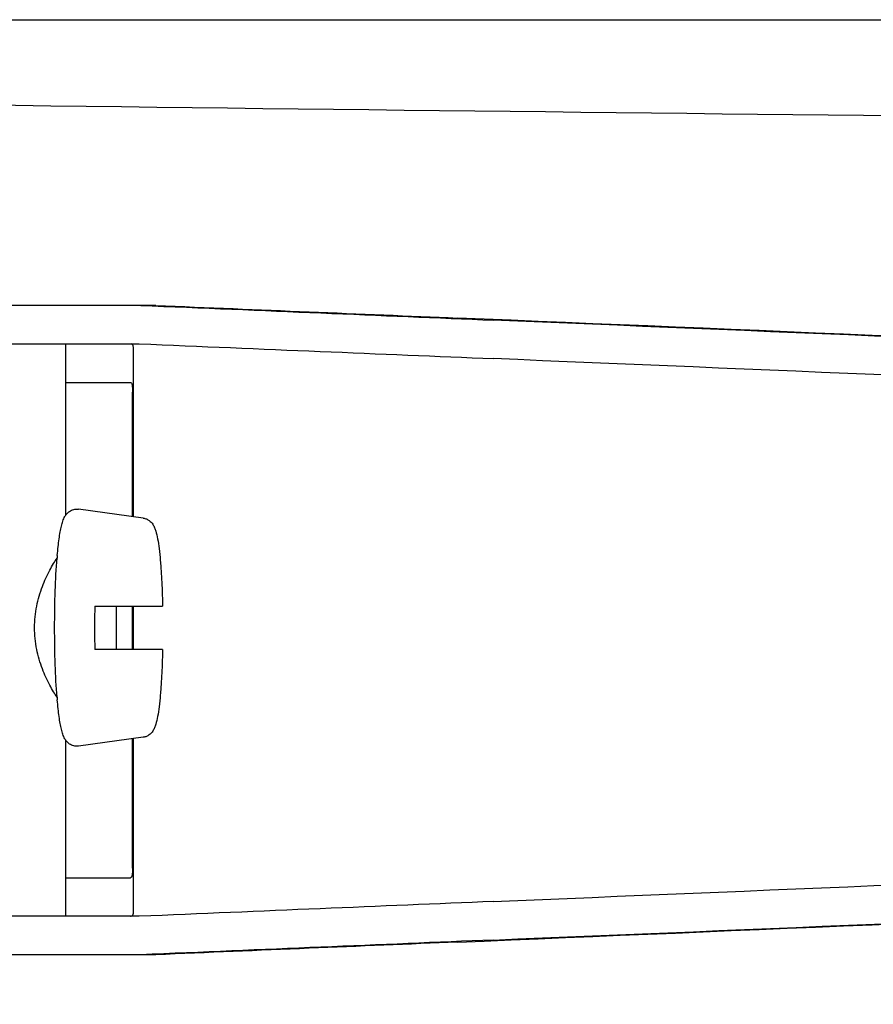
# Model space of a CAD drawing. Units: millimetres. Extents: x 920 to 4683, y 1318 to 6525.
# Drawn here: x 1684 to 1720, y 5349 to 5390 of the extents above; entities that cross this region are included whole.
import ezdxf

# ---------------------------------------------------------------- set-up
doc = ezdxf.new("R2010")
doc.units = ezdxf.units.MM
doc.layers.add('COTAS', color=7, linetype='Continuous')
doc.styles.add('ARIAL', font='arial.ttf')
doc.dimstyles.new('Diseño_PlanosFabricacion', dxfattribs={"dimtxt": 40, "dimasz": 45, "dimexe": 10, "dimexo": 10, "dimgap": 10, "dimtad": 1, "dimtih": 1, "dimtoh": 1, "dimdec": 0, "dimzin": 1, "dimdsep": 46, "dimtxsty": 'ARIAL', "dimcen": 15, "dimadec": 0, "dimazin": 0, "dimtp": 0.05, "dimtm": 0.05, "dimtfac": 1, "dimtdec": 0, "dimtofl": 0, "dimtmove": 0, "dimatfit": 3, "dimfxl": 0, "dimtolj": 1, "dimarcsym": 0})

# ---------------------------------------------------------------- blocks, each defined once
blk = doc.blocks.new('*D13')
at = {"layer": 'COTAS', "color": 0, "lineweight": -2}
for p, q in [((1632.072, 5848.661), (1337.277, 5848.661)), ((1347.277, 5803.661), (1347.277, 5254.259)), ((1347.277, 4644.011), (1347.277, 5193.414)), ((1688.422, 4599.011), (1337.277, 4599.011))]:
    blk.add_line(p, q, dxfattribs=at)
at = {"layer": 'COTAS', "color": 0}
for points in [[(1339.777, 5803.661), (1354.777, 5803.661), (1347.277, 5848.661)], [(1339.777, 4644.011), (1354.777, 4644.011), (1347.277, 4599.011)]]:
    blk.add_solid(points, dxfattribs=at)
at = {"layer": 'COTAS', "color": 0, "insert": (1347.277, 5223.836), "char_height": 40, "attachment_point": 5, "style": 'ARIAL'}
blk.add_mtext('\\A1;1250 mm', dxfattribs=at)

msp = doc.modelspace()

# ---------------------------------------------------------------- linework, layer by layer
for p, q in [((1649.495, 5389.731), (1706.917, 5389.731)), ((1706.936, 5389.731), (1745.838, 5389.731)), ((1689.816, 5377.853), (1665.869, 5377.853)), ((1659.009, 5376.254), (1689.119, 5376.254)), ((1686.055, 5376.254), (1686.055, 5369.121)), ((1688.884, 5369.064), (1688.884, 5376.009)), ((1686.055, 5374.651), (1688.754, 5374.651)), ((1688.843, 5369.07), (1688.843, 5374.251)), ((1689.285, 5369.01), (1686.598, 5369.374)), ((1687.271, 5365.351), (1690.093, 5365.351)), ((1688.843, 5363.551), (1688.843, 5365.351)), ((1688.884, 5363.551), (1688.884, 5365.351)), ((1690.093, 5363.551), (1687.271, 5363.551)), ((1686.055, 5359.782), (1686.055, 5352.451)), ((1689.285, 5359.893), (1686.598, 5359.528)), ((1688.843, 5354.451), (1688.843, 5359.833)), ((1688.884, 5352.694), (1688.884, 5359.839)), ((1686.055, 5354.051), (1688.754, 5354.051)), ((1689.119, 5352.451), (1659.009, 5352.451)), ((1689.816, 5350.853), (1665.869, 5350.853))]:
    msp.add_line(p, q)
for centre, radius, start, end in [((1959.896, 27454.119), 22069.672, 269.2187726, 269.4630002), ((1706.176, 5365.692), 20.54, 175.0846, 175.38), ((1736.457, 5364.453), 49.194, 178.9531, 180.0014), ((1639.422, 5364.457), 48.755, 359.9939, 1.0516), ((1736.018, 5364.446), 48.755, 179.9939, 181.0516), ((1638.983, 5364.45), 49.194, 358.9531, 0.0014), ((1706.174, 5363.211), 20.538, 184.622, 184.9157)]:
    msp.add_arc(centre, radius, start, end)
for centre, major_axis, start_param, end_param in [((1671.84, 5378.716), (70, -2.975), -1.320273, -1.095754), ((1674.349, 5378.637), (70, -2.975), -1.347924, -1.159059), ((1735.425, 5375.781), (82.64, -3.513), 1.515318, 1.982534), ((1747.51, 5375.227), (95.47, -4.058), 1.662935, 2.045839), ((1671.84, 5377.115), (70, -2.975), -1.321288, -1.095754), ((1747.51, 5373.625), (95.47, -4.058), 1.663654, 2.045839), ((1747.51, 5355.081), (95.47, 4.058), -2.045839, -1.663633), ((1671.84, 5351.591), (70, 2.975), 1.095754, 1.321288), ((1735.425, 5352.924), (82.64, 3.513), -1.982534, -1.515318), ((1747.51, 5353.479), (95.47, 4.058), -2.045839, -1.662935), ((1671.84, 5349.99), (70, 2.975), 1.095754, 1.320273), ((1674.349, 5350.069), (70, 2.975), 1.159059, 1.347924)]:
    msp.add_ellipse(centre, major_axis=major_axis, ratio=0.001852, start_param=start_param, end_param=end_param)
for points, knots in [([(1688.884, 5376.018), (1688.884, 5376.049), (1688.882, 5376.104), (1688.867, 5376.176), (1688.835, 5376.228), (1688.802, 5376.244), (1688.786, 5376.248)], [0, 0, 0, 0, 0.347133, 0.611811, 0.815241, 1, 1, 1, 1]), ([(1688.754, 5374.651), (1688.769, 5374.651), (1688.807, 5374.615), (1688.825, 5374.53), (1688.841, 5374.404), (1688.843, 5374.305), (1688.843, 5374.251)], [0, 0, 0, 0, 0.109263, 0.310206, 0.619483, 1, 1, 1, 1]), ([(1685.711, 5367.452), (1685.722, 5367.575), (1685.744, 5367.808), (1685.784, 5368.135), (1685.827, 5368.421), (1685.876, 5368.666), (1685.935, 5368.884), (1686.008, 5369.056), (1686.105, 5369.193), (1686.226, 5369.301), (1686.398, 5369.376), (1686.532, 5369.383), (1686.598, 5369.374)], [0, 0, 0, 0, 0.158111, 0.298939, 0.421763, 0.527206, 0.618993, 0.709752, 0.764777, 0.83311, 0.913897, 1, 1, 1, 1]), ([(1689.285, 5369.01), (1689.333, 5369.003), (1689.422, 5368.979), (1689.564, 5368.897), (1689.682, 5368.771), (1689.761, 5368.614), (1689.831, 5368.412), (1689.893, 5368.123), (1689.952, 5367.716), (1690.002, 5367.225), (1690.043, 5366.656), (1690.075, 5366.022), (1690.088, 5365.58), (1690.093, 5365.351)], [0, 0, 0, 0, 0.036514, 0.06958, 0.124151, 0.165267, 0.202816, 0.286305, 0.390345, 0.516535, 0.662767, 0.825439, 1, 1, 1, 1]), ([(1685.703, 5361.556), (1685.652, 5361.63), (1685.547, 5361.796), (1685.328, 5362.182), (1685.064, 5362.763), (1684.826, 5363.564), (1684.733, 5364.451), (1684.826, 5365.339), (1685.064, 5366.14), (1685.328, 5366.72), (1685.546, 5367.107), (1685.652, 5367.272), (1685.703, 5367.347)], [0, 0, 0, 0, 0.043982, 0.095379, 0.215803, 0.353249, 0.499981, 0.646717, 0.78417, 0.904604, 0.95601, 1, 1, 1, 1]), ([(1685.601, 5364.451), (1685.601, 5364.964), (1685.617, 5365.93), (1685.666, 5366.895), (1685.703, 5367.347)], [0, 0, 0, 0, 0.531158, 1, 1, 1, 1]), ([(1685.703, 5361.556), (1685.666, 5362.007), (1685.617, 5362.972), (1685.601, 5363.938), (1685.601, 5364.451)], [0, 0, 0, 0, 0.468845, 1, 1, 1, 1]), ([(1690.093, 5363.551), (1690.088, 5363.323), (1690.075, 5362.881), (1690.043, 5362.247), (1690.002, 5361.678), (1689.952, 5361.187), (1689.893, 5360.78), (1689.831, 5360.49), (1689.761, 5360.289), (1689.682, 5360.132), (1689.564, 5360.006), (1689.422, 5359.924), (1689.333, 5359.9), (1689.285, 5359.893)], [0, 0, 0, 0, 0.174575, 0.337241, 0.483484, 0.60968, 0.713731, 0.797221, 0.834795, 0.87598, 0.930378, 0.963649, 1, 1, 1, 1]), ([(1686.598, 5359.528), (1686.531, 5359.519), (1686.397, 5359.526), (1686.227, 5359.603), (1686.105, 5359.709), (1686.008, 5359.847), (1685.935, 5360.019), (1685.876, 5360.237), (1685.827, 5360.482), (1685.784, 5360.768), (1685.744, 5361.095), (1685.722, 5361.328), (1685.711, 5361.451)], [0, 0, 0, 0, 0.086193, 0.166876, 0.23516, 0.290424, 0.381082, 0.472846, 0.578273, 0.701087, 0.841903, 1, 1, 1, 1]), ([(1688.843, 5354.451), (1688.843, 5354.397), (1688.841, 5354.299), (1688.825, 5354.173), (1688.807, 5354.088), (1688.769, 5354.051), (1688.754, 5354.051)], [0, 0, 0, 0, 0.380517, 0.689794, 0.890737, 1, 1, 1, 1]), ([(1688.754, 5352.451), (1688.779, 5352.451), (1688.835, 5352.466), (1688.86, 5352.517), (1688.868, 5352.543)], [0, 0, 0, 0, 0.477926, 1, 1, 1, 1]), ([(1688.868, 5352.543), (1688.871, 5352.552), (1688.882, 5352.599), (1688.884, 5352.647), (1688.884, 5352.685)], [0, 0, 0, 0, 0.209518, 1, 1, 1, 1])]:
    msp.add_open_spline(points, degree=3, knots=knots)

# ---------------------------------------------------------------- dimensions: what is measured, and where the dimension line sits
at = {"layer": 'COTAS', "color": 7}
dim = msp.add_linear_dim(base=(1347.277, 5848.661), p1=(1698.422, 4599.011), p2=(1642.072, 5848.661), angle=90, dimstyle='Diseño_PlanosFabricacion', override={"dimpost": ' mm'}, dxfattribs=at)
dim.commit()
dim.dimension.update_dxf_attribs({"geometry": '*D13', "text_midpoint": (1347.277, 5223.836)})

doc.saveas('drawing.dxf')
